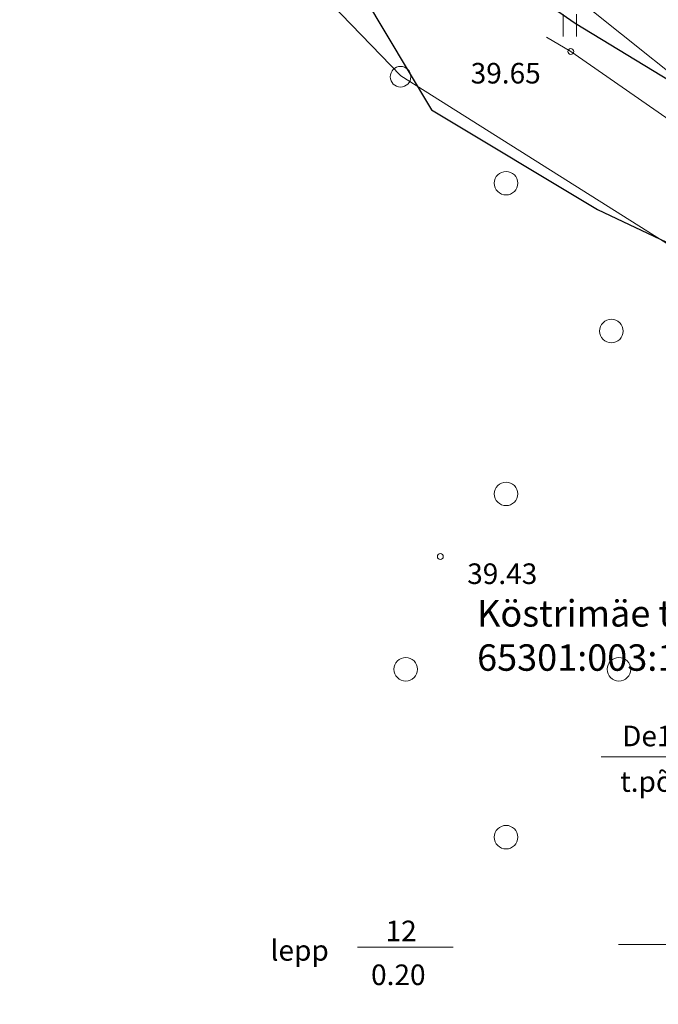
# Model space of a CAD drawing. Units: metres. Extents: x 552939 to 553892, y 6580812 to 6581044.
# Drawn here: x 552978 to 552999, y 6580948 to 6580981 of the extents above; entities that cross this region are included whole.
import ezdxf

# ---------------------------------------------------------------- set-up
doc = ezdxf.new("R2010")
doc.units = ezdxf.units.M
doc.header["$MEASUREMENT"] = 0
for name, color, linetype, lineweight in [('New_0_Pen_No__102', 102, 'Continuous', 30), ('New_0_Pen_No__240', 240, 'Continuous', 13), ('New_0_Pen_No__7', 7, 'Continuous', 13), ('New_0_Pen_No__8', 8, 'Continuous', 13)]:
    doc.layers.add(name, color=color, linetype=linetype, lineweight=lineweight)
doc.styles.add('GENERATED_STYLE_1', font='romans.shx')
doc.styles.add('GENERATED_STYLE_2', font='italic.shx')
doc.styles.add('GENERATED_STYLE_3', font='romans.shx')
doc.styles.add('GENERATED_STYLE_4', font='romanc.shx')

msp = doc.modelspace()

# ---------------------------------------------------------------- linework, layer by layer
at = {"layer": 'New_0_Pen_No__102', "color": 102, "lineweight": 30, "flags": 128}
for points in [[(552982.216, 6580992.974), (552983.6, 6580992.147), (552984.98, 6580991.147), (552986.748, 6580989.241), (552988.12, 6580987.862), (552990.737, 6580985.556), (552993.127, 6580983.714), (552996.519, 6580981.352), (553000.939, 6580978.666), (553003.686, 6580977.221), (553005.853, 6580975.545), (553008.027, 6580974.304), (553011.302, 6580972.312), (553013.575, 6580970.869), (553017.352, 6580968.785), (553021.772, 6580966.727), (553023.398, 6580966.047), (553026.993, 6580964.767), (553030.723, 6580963.194), (553034.186, 6580962.206), (553037.007, 6580961.721), (553042.309, 6580961.038), (553048.679, 6580960.224)], [(552984.937, 6580991.047), (552985.827, 6580989.325), (552986.466, 6580988.062), (552987.26, 6580986.639), (552987.904, 6580985.457), (552989.317, 6580982.288), (552991.629, 6580978.403), (552997.284, 6580975.013), (553002.62, 6580972.486), (553004.359, 6580971.852), (553007.009, 6580970.925), (553008.935, 6580970.559), (553011.931, 6580970.329), (553012.707, 6580970.365), (553013.589, 6580970.171), (553021.554, 6580966.296), (553023.357, 6580964.93), (553024.058, 6580963.392), (553026.81, 6580954.51), (553030.6, 6580946.04), (553030.98, 6580946.08)]]:
    msp.add_lwpolyline(points, dxfattribs=at)
at = {"layer": 'New_0_Pen_No__240', "color": 240, "lineweight": 13}
msp.add_lwpolyline([(553241.158, 6580830.931), (553210.28, 6580851.4), (553206.04, 6580858.09), (553167.31, 6580886.3), (553141.31, 6580902.73), (553136.36, 6580906.88), (553131.1, 6580910.57), (553100.13, 6580934.85), (553074.34, 6580949.99), (553057.82, 6580955.39), (553035.68, 6580957.61), (553017.84, 6580963.35), (553015.35, 6580964.48), (553012.92, 6580965.48), (552990.59, 6580979.56), (552978.09, 6580992.49), (552973.58, 6581002.16), (552970.69, 6581008.36), (552965.416, 6581026.327)], dxfattribs=at)
msp.add_lwpolyline([(552990.59, 6580979.56), (553012.92, 6580965.48), (553005.44, 6580927.04), (553003.72, 6580927.62), (552946.71, 6580945.69), (552956.9, 6580990.79), (552978.09, 6580992.49)], close=True, dxfattribs=at)
msp.add_lwpolyline([(552990.59, 6580979.56), (553012.92, 6580965.48), (553005.44, 6580927.04), (553003.72, 6580927.62), (552946.71, 6580945.69), (552956.9, 6580990.79), (552978.09, 6580992.49)], close=True, dxfattribs=at)
msp.add_circle((552990.579, 6580979.531), 0.35, dxfattribs=at)
at = {"layer": 'New_0_Pen_No__7', "color": 7, "lineweight": 13}
msp.add_line((552998, 6580950), (553002, 6580950), dxfattribs=at)
at = {"layer": 'New_0_Pen_No__7', "color": 7, "lineweight": 13, "flags": 128}
msp.add_lwpolyline([(553013.863, 6580958.293), (553006.581, 6580956.388), (552997.406, 6580956.388)], dxfattribs=at)
at = {"layer": 'New_0_Pen_No__8', "color": 8, "lineweight": 13}
for p, q in [((552996.108, 6580981.661), (552996.108, 6580980.9)), ((552996.563, 6580981.661), (552996.563, 6580980.9))]:
    msp.add_line(p, q, dxfattribs=at)
at = {"layer": 'New_0_Pen_No__8', "color": 8, "lineweight": 13, "flags": 128}
for points in [[(552995.903, 6580982.738), (553002.479, 6580977.49), (553008.887, 6580973.5), (553013.643, 6580970.531), (553015.185, 6580969.572)], [(553010.435, 6580963.891), (553004.967, 6580966.139), (553006.879, 6580972.285), (553002.016, 6580976.46), (552996.37, 6580980.39), (552995.541, 6580980.876)], [(552989.116, 6580949.906), (552992.365, 6580949.906)]]:
    msp.add_lwpolyline(points, dxfattribs=at)
at = {"layer": 'New_0_Pen_No__8', "color": 8, "lineweight": 13}
for centre, radius in [((552996.37, 6580980.39), 0.1), ((552994.168, 6580975.907), 0.4), ((552997.753, 6580970.876), 0.4), ((552994.168, 6580965.334), 0.4), ((552991.932, 6580963.203), 0.1), ((552990.754, 6580959.365), 0.4), ((552998.009, 6580959.365), 0.4), ((552994.168, 6580953.652), 0.4)]:
    msp.add_circle(centre, radius, dxfattribs=at)

# ---------------------------------------------------------------- texts
at = {"layer": 'New_0_Pen_No__240', "color": 240, "lineweight": 13, "char_height": 0.9, "attachment_point": 7, "style": 'GENERATED_STYLE_1'}
for s, insert in [('\\A1;{\\pql;\\Fromans.shx;Köstrimäe tee 1}', (552993.182, 6580960.819)), ('\\A1;{\\pql;\\Fromans.shx;65301:003:1792}', (552993.182, 6580959.315))]:
    msp.add_mtext(s, dxfattribs=dict(at, insert=insert))
at = {"layer": 'New_0_Pen_No__7', "color": 7, "lineweight": 13, "char_height": 0.7, "attachment_point": 7, "style": 'GENERATED_STYLE_3'}
for s, insert in [('\\A1;{\\pql;\\Fromans.shx;De110PVC}', (552998.117, 6580956.746)), ('\\A1;{\\pql;\\Fromans.shx;t.põhi H=39.00}', (552998.051, 6580955.196))]:
    msp.add_mtext(s, dxfattribs=dict(at, insert=insert))
at = {"layer": 'New_0_Pen_No__8', "color": 8, "lineweight": 13, "char_height": 0.7, "attachment_point": 7}
for s, insert, style in [('\\A1;{\\pql;\\Fitalic.shx; 39.65}', (552992.749, 6580979.301), 'GENERATED_STYLE_2'), ('\\A1;{\\pql;\\Fitalic.shx; 39.43}', (552992.632, 6580962.268), 'GENERATED_STYLE_2'), ('\\A1;{\\pql;\\Fromanc.shx;12}', (552990.068, 6580950.111), 'GENERATED_STYLE_4'), ('\\A1;{\\pql;\\Fromanc.shx;lepp}', (552986.153, 6580949.45), 'GENERATED_STYLE_4'), ('\\A1;{\\pql;\\Fromanc.shx;0.20}', (552989.574, 6580948.619), 'GENERATED_STYLE_4')]:
    msp.add_mtext(s, dxfattribs=dict(at, insert=insert, style=style))

doc.saveas('drawing.dxf')
